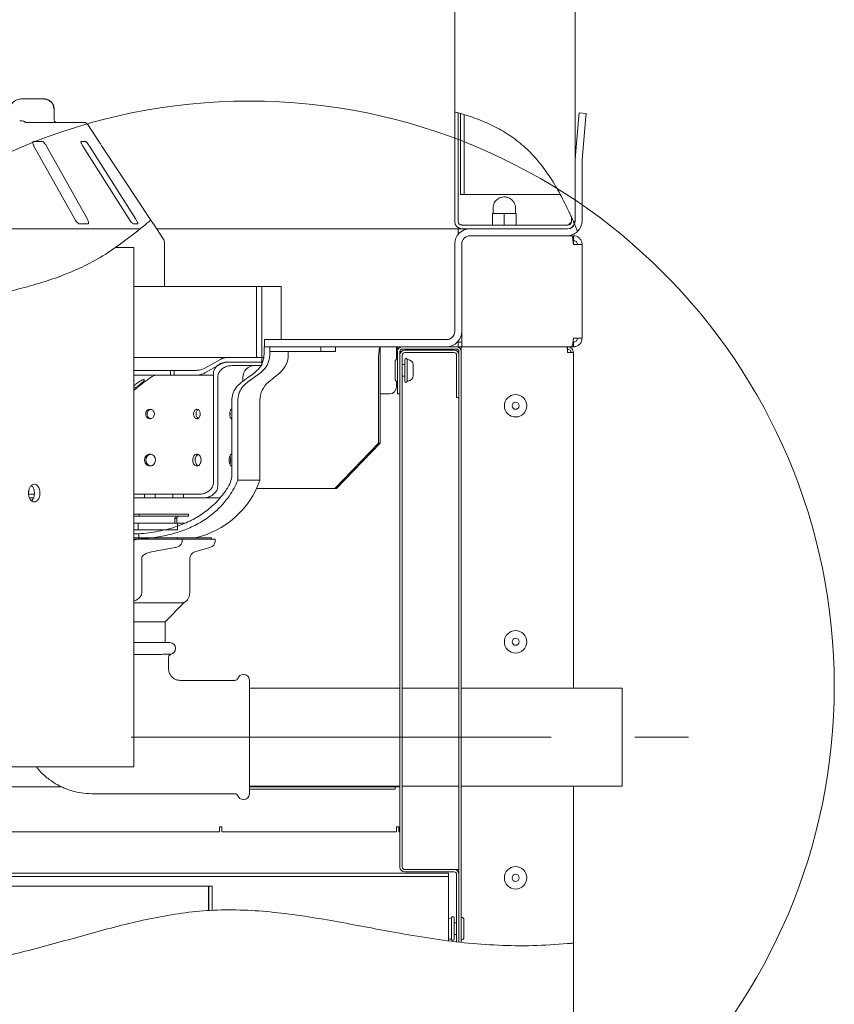
# Paper-space layout 'Blatt3' of a CAD drawing. Units: millimetres. Extents: x 5 to 415, y 5 to 292.
# Drawn here: x 367 to 392, y 182 to 211 of the extents above; entities that cross this region are included whole.
import ezdxf

# ---------------------------------------------------------------- set-up
doc = ezdxf.new("R2010")
doc.units = ezdxf.units.MM
doc.linetypes.add('CENTERX2', pattern=[20.32, 12.7, -2.54, 2.54, -2.54])
doc.layers.add('BEMAßUNG', color=96, linetype='Continuous')

psp = doc.layouts.new('Blatt3')

# ---------------------------------------------------------------- linework, layer by layer
at = {"color": 7, "linetype": 'Continuous', "lineweight": 15}
for p, q in [((380.39955, 208.68164), (380.39955, 236.32854)), ((384.0424, 207.21621), (384.0424, 236.32854)), ((367.94314, 209.07863), (367.29178, 209.07863)), ((368.27629, 208.5072), (368.27629, 208.79292)), ((380.39955, 208.68164), (380.39955, 205.36434)), ((380.50669, 208.65452), (380.50669, 205.36434)), ((380.57812, 208.63531), (380.57812, 206.18577)), ((380.68526, 208.60475), (380.68526, 206.18577)), ((384.14823, 208.44614), (384.16691, 208.65961)), ((384.16691, 208.65961), (384.38038, 208.64094)), ((384.38038, 208.64094), (384.3617, 208.42747)), ((367.43433, 208.36434), (368.27962, 208.36434)), ((368.30718, 208.36434), (369.17981, 208.36434)), ((369.63383, 207.79292), (369.29904, 208.30018)), ((384.14823, 208.44614), (384.04417, 207.25667)), ((384.3617, 208.42747), (384.25764, 207.23799)), ((367.89845, 207.79292), (367.66818, 207.79292)), ((369.22029, 207.79292), (369.10036, 207.79292)), ((369.63383, 207.79292), (369.63189, 207.79292)), ((367.66806, 207.65006), (368.90111, 205.43577)), ((369.2849, 205.43577), (368.05185, 207.65006)), ((369.14762, 207.65006), (370.55123, 205.43577)), ((370.75111, 205.43577), (369.3475, 207.65006)), ((384.0424, 207.21621), (384.0424, 205.40006)), ((384.25669, 207.21621), (384.25669, 205.40006)), ((380.68526, 206.18577), (380.57812, 206.18577)), ((380.68526, 206.18577), (380.7924, 206.18577)), ((383.59475, 206.18577), (380.7924, 206.18577)), ((381.5424, 205.59954), (381.72097, 205.61434)), ((381.5424, 205.61434), (381.5424, 205.59954)), ((381.5424, 205.61434), (381.72097, 205.61434)), ((381.5424, 205.27201), (381.5424, 205.59954)), ((381.56026, 205.77506), (381.56026, 205.61434)), ((381.72097, 205.61434), (381.89955, 205.59954)), ((381.72097, 205.61434), (382.07812, 205.61434)), ((381.89955, 205.59954), (382.07812, 205.61434)), ((381.89955, 205.27201), (381.89955, 205.59954)), ((382.07812, 205.61434), (382.25669, 205.59954)), ((382.07812, 205.61434), (382.25669, 205.61434)), ((382.23883, 205.61434), (382.23883, 205.77506)), ((382.25669, 205.59954), (382.25669, 205.61434)), ((382.25669, 205.27201), (382.25669, 205.59954)), ((369.05998, 205.29292), (369.29025, 205.29292)), ((370.68467, 205.29292), (370.8046, 205.29292)), ((371.18477, 205.43577), (371.20071, 205.41172)), ((371.28212, 205.29292), (371.28383, 205.29292)), ((371.57839, 204.84661), (371.28383, 205.29292)), ((383.9077, 205.29473), (383.82812, 205.26434)), ((383.93526, 205.36434), (383.93526, 205.49571)), ((384.11868, 205.06975), (384.02141, 205.29978)), ((384.02925, 205.36434), (384.0424, 205.36434)), ((384.0424, 205.36434), (384.03492, 205.32499)), ((337.7924, 205.15006), (370.88599, 205.15006)), ((380.50669, 205.15006), (371.37812, 205.15006)), ((380.50669, 205.15006), (380.50669, 204.98244)), ((380.61383, 205.15006), (380.50669, 205.15006)), ((380.61383, 205.26434), (380.54211, 205.28621)), ((380.61383, 205.26434), (380.61383, 205.2572)), ((381.5424, 205.2572), (380.61383, 205.2572)), ((383.82812, 205.15006), (380.61383, 205.15006)), ((383.7924, 205.15006), (380.86383, 205.15006)), ((381.72097, 205.2572), (381.5424, 205.27201)), ((381.5424, 205.27201), (381.5424, 205.2572)), ((381.5424, 205.2572), (381.72097, 205.2572)), ((381.89955, 205.27201), (381.72097, 205.2572)), ((381.72097, 205.2572), (382.07812, 205.2572)), ((382.07812, 205.2572), (381.89955, 205.27201)), ((382.25669, 205.27201), (382.07812, 205.2572)), ((382.07812, 205.2572), (382.25669, 205.2572)), ((382.25669, 205.2572), (382.25669, 205.27201)), ((383.82812, 205.2572), (382.25669, 205.2572)), ((383.82812, 205.2572), (383.82812, 205.26434)), ((371.61383, 203.40006), (371.61383, 204.72858)), ((383.7924, 204.93577), (380.86383, 204.93577)), ((383.7924, 204.93577), (383.94261, 204.93577)), ((383.94261, 204.93577), (383.99312, 204.93577)), ((383.97758, 204.79292), (383.99312, 204.79292)), ((383.99312, 204.93577), (383.99312, 204.79292)), ((383.99312, 204.6722), (383.99312, 204.79292)), ((370.68526, 204.57863), (370.12603, 204.57863)), ((370.68526, 188.86434), (370.68526, 204.57863)), ((380.39955, 204.68577), (380.39955, 202.04292)), ((380.61383, 204.68577), (380.61383, 202.04292)), ((383.99312, 204.6722), (384.25669, 204.6722)), ((384.25669, 201.8422), (384.25669, 204.6722)), ((370.68526, 203.40006), (374.40622, 203.40006)), ((374.40622, 203.40006), (374.40622, 201.2572)), ((374.56606, 203.40006), (374.40622, 203.40006)), ((374.56606, 203.40006), (374.56606, 201.2572)), ((375.14954, 203.40006), (374.56606, 203.40006)), ((375.14954, 203.40006), (375.14954, 201.79292)), ((380.61383, 201.8422), (380.61383, 202.04292)), ((374.6456, 201.79292), (374.6456, 201.57863)), ((380.14955, 201.79292), (374.6456, 201.79292)), ((380.48457, 201.72149), (380.50669, 201.72149)), ((380.50669, 201.72149), (380.61383, 201.72149)), ((380.50669, 201.57863), (380.50669, 201.72149)), ((380.61383, 201.8422), (380.61383, 201.57863)), ((383.99312, 201.72149), (383.97768, 201.72149)), ((384.25669, 201.8422), (383.99312, 201.8422)), ((383.99312, 201.57863), (383.99312, 201.72149)), ((374.62971, 201.34176), (374.62971, 201.57863)), ((374.62971, 201.57863), (374.804, 201.57863)), ((380.14955, 201.57863), (374.6456, 201.57863)), ((374.804, 201.57863), (374.804, 201.43577)), ((376.35044, 201.57863), (374.804, 201.57863)), ((374.804, 201.57863), (374.804, 201.34176)), ((376.35044, 201.43577), (374.804, 201.43577)), ((375.36383, 201.34176), (375.36383, 201.43577)), ((376.35044, 201.57863), (376.35044, 201.43577)), ((376.7924, 201.43577), (376.35044, 201.43577)), ((376.7924, 201.43577), (376.7924, 201.57863)), ((378.14804, 201.57863), (378.14804, 201.36434)), ((378.63597, 201.40006), (378.63597, 201.57863)), ((378.67169, 201.5072), (378.63597, 201.5072)), ((378.63597, 201.43577), (378.67169, 201.43577)), ((378.67169, 201.5072), (378.67169, 201.57863)), ((378.69083, 201.5072), (378.67169, 201.5072)), ((378.67169, 201.43577), (378.67169, 200.15006)), ((378.74312, 201.43577), (378.74312, 200.15006)), ((378.74312, 201.43577), (378.79148, 201.43577)), ((380.4574, 201.57863), (378.81455, 201.57863)), ((380.4574, 201.5072), (378.81455, 201.5072)), ((380.38597, 201.47149), (378.88597, 201.47149)), ((380.60026, 201.57863), (380.4574, 201.57863)), ((380.48046, 201.43577), (380.52883, 201.43577)), ((380.52883, 201.43577), (380.52883, 183.56189)), ((380.60026, 201.5072), (380.58112, 201.5072)), ((380.60026, 201.57863), (380.61383, 201.57863)), ((380.60026, 201.57863), (380.60026, 201.43577)), ((380.60026, 201.43577), (380.60026, 183.55416)), ((383.94261, 201.57863), (380.61383, 201.57863)), ((383.81455, 201.57863), (383.81455, 201.5072)), ((383.99312, 201.57863), (383.94261, 201.57863)), ((370.68526, 201.2572), (373.55067, 201.2572)), ((372.83604, 200.92719), (373.31077, 201.19436)), ((373.55067, 201.2572), (374.56606, 201.2572)), ((374.56606, 201.2572), (374.40622, 201.2572)), ((374.62444, 201.2572), (374.56606, 201.2572)), ((374.56606, 201.2572), (374.56606, 201.11434)), ((374.56606, 201.2572), (374.62955, 201.2572)), ((378.14804, 201.11434), (378.14804, 201.36434)), ((378.59312, 200.86434), (378.59312, 201.12506)), ((378.63597, 201.19504), (378.63597, 201.40006)), ((378.74312, 185.82863), (378.74312, 201.32863)), ((378.81455, 185.82863), (378.81455, 201.32863)), ((380.38597, 201.40006), (378.88597, 201.40006)), ((378.88597, 200.86434), (378.88597, 201.18902)), ((378.96455, 201.18902), (378.96455, 200.86434)), ((378.96455, 201.18902), (378.98078, 201.18902)), ((380.4574, 200.04292), (380.4574, 201.32863)), ((380.52883, 200.04292), (380.52883, 201.32863)), ((383.81455, 201.40006), (383.99312, 201.40006)), ((383.99312, 191.24955), (383.99312, 201.40006)), ((370.68526, 200.86434), (371.79844, 200.86434)), ((371.79844, 200.72149), (371.79844, 200.86434)), ((371.91215, 200.86434), (371.79844, 200.86434)), ((371.91215, 200.86434), (371.91215, 200.72149)), ((371.91215, 200.86434), (372.5793, 200.86434)), ((373.31077, 201.0515), (372.83604, 200.78433)), ((373.52521, 201.11434), (374.56606, 201.11434)), ((374.56606, 201.11434), (373.55067, 201.11434)), ((373.65085, 201.0072), (374.56606, 201.0072)), ((374.56606, 201.0072), (374.56606, 201.11434)), ((378.09258, 198.66407), (378.09258, 201.11434)), ((378.14804, 198.66407), (378.14804, 201.11434)), ((378.59312, 200.60363), (378.59312, 200.86434)), ((378.81455, 201.04292), (378.88597, 201.04292)), ((378.88597, 200.53967), (378.88597, 200.86434)), ((378.96455, 200.86434), (378.96455, 200.53967)), ((379.14312, 201.02668), (379.14312, 200.86434)), ((379.14312, 200.86434), (379.14312, 200.70201)), ((371.79844, 200.72149), (370.68526, 200.72149)), ((371.1123, 200.58281), (371.19608, 200.64732)), ((371.79844, 200.72149), (371.91215, 200.72149)), ((372.5793, 200.72149), (371.91215, 200.72149)), ((373.09779, 200.72149), (372.5793, 200.72149)), ((373.09779, 197.47149), (373.09779, 200.7572)), ((373.22757, 197.36434), (373.22757, 200.65006)), ((373.98883, 200.53374), (373.98883, 200.65006)), ((374.51836, 200.79303), (374.13179, 200.50709)), ((374.7637, 200.50709), (375.10682, 200.79303)), ((378.63597, 200.36434), (378.63597, 200.53364)), ((378.81455, 200.68577), (378.88597, 200.68577)), ((378.96455, 200.53967), (378.98078, 200.53967)), ((370.68526, 200.25399), (370.75825, 200.31019)), ((373.65502, 197.69652), (373.65502, 199.95836)), ((373.83743, 199.95836), (373.83743, 197.54292)), ((374.50669, 197.54292), (374.50669, 199.95836)), ((378.14804, 200.15006), (378.42169, 200.15006)), ((378.67169, 200.15006), (378.74312, 200.15006)), ((380.4574, 200.04292), (380.52883, 200.04292)), ((376.76815, 197.29292), (378.09258, 198.66407)), ((378.14804, 198.66407), (376.82361, 197.29292)), ((378.14804, 198.66407), (378.09258, 198.66407)), ((373.83743, 197.54292), (374.50669, 197.54292)), ((376.76815, 197.29292), (374.40458, 197.29292)), ((376.82361, 197.29292), (376.76815, 197.29292)), ((367.5097, 197.21102), (367.50163, 197.15006)), ((367.50635, 197.11434), (367.67933, 197.11434)), ((367.53297, 197.0072), (367.65207, 197.0072)), ((367.68155, 197.15006), (367.67429, 197.09111)), ((370.68526, 197.11434), (371.01275, 197.11434)), ((370.68526, 197.0072), (371.01275, 197.0072)), ((371.01275, 197.0072), (371.01275, 197.11434)), ((371.33405, 197.11434), (371.01275, 197.11434)), ((371.01275, 197.0072), (371.33405, 197.0072)), ((371.33405, 197.11434), (371.33405, 197.0072)), ((371.33405, 197.11434), (371.87355, 197.11434)), ((371.33405, 197.0072), (371.87355, 197.0072)), ((371.87355, 197.0072), (371.87355, 197.11434)), ((372.19059, 197.11434), (371.87355, 197.11434)), ((371.87355, 197.0072), (372.19059, 197.0072)), ((372.19059, 197.11434), (372.19059, 197.0072)), ((372.19059, 197.11434), (372.65288, 197.11434)), ((372.19059, 197.0072), (372.78861, 197.0072)), ((373.29195, 197.0072), (372.78861, 197.0072)), ((370.85462, 196.5072), (370.68526, 196.5072)), ((370.85462, 196.45006), (370.68526, 196.45006)), ((370.85462, 196.5072), (370.85462, 196.45006)), ((372.34597, 196.5072), (370.85462, 196.5072)), ((372.34597, 196.45006), (370.85462, 196.45006)), ((371.93169, 196.23577), (371.93169, 196.37863)), ((371.98883, 196.37863), (371.93169, 196.37863)), ((371.98883, 196.23577), (371.98883, 196.37863)), ((372.34597, 196.45006), (372.34597, 196.5072)), ((370.81658, 196.23577), (370.68526, 196.23577)), ((370.81658, 196.23577), (370.81658, 196.04292)), ((370.81658, 196.23577), (372.00802, 196.23577)), ((372.00802, 196.04292), (372.00802, 196.23577)), ((372.00802, 196.23577), (372.22314, 196.23577)), ((370.68526, 196.04292), (370.81658, 196.04292)), ((370.8395, 195.91434), (370.68526, 195.91434)), ((370.81658, 195.79292), (370.68526, 195.79292)), ((370.68526, 195.71872), (370.77766, 195.7572)), ((370.68526, 195.7572), (370.77766, 195.7572)), ((370.77766, 195.7572), (372.15731, 195.7572)), ((370.81658, 196.04292), (372.00802, 196.04292)), ((370.81658, 195.79292), (370.81658, 195.7572)), ((370.81658, 195.79292), (372.00802, 195.79292)), ((370.81658, 195.7572), (372.00802, 195.7572)), ((370.8395, 195.7572), (370.8395, 195.91434)), ((372.00802, 195.7572), (372.00802, 195.79292)), ((372.00802, 195.79292), (373.0424, 195.79292)), ((372.15731, 195.70559), (372.15731, 195.7572)), ((372.15731, 195.7572), (373.14955, 195.7572)), ((373.0424, 195.7572), (373.0424, 195.79292)), ((373.14955, 195.70559), (373.14955, 195.7572)), ((371.93748, 195.49919), (371.22322, 195.37236)), ((372.53837, 195.37236), (372.99286, 195.49919)), ((370.9283, 194.13584), (370.9283, 195.16596)), ((372.38169, 194.13584), (372.38169, 195.16596)), ((370.68526, 193.82863), (372.20669, 193.82863)), ((371.63526, 193.2572), (372.20669, 193.82863)), ((371.63526, 193.2572), (370.68526, 193.2572)), ((371.63526, 192.62455), (371.63526, 193.2572)), ((370.68526, 192.62455), (371.77812, 192.62455)), ((371.94955, 192.43883), (371.94955, 192.45312)), ((374.01383, 191.66026), (373.99955, 191.66026)), ((374.18526, 191.48883), (374.18526, 189.7674)), ((378.74312, 191.24955), (374.18526, 191.24955)), ((380.52883, 191.24955), (378.81455, 191.24955)), ((385.47097, 191.24955), (380.60026, 191.24955)), ((385.47097, 188.28526), (385.47097, 191.24955)), ((374.18526, 189.7674), (374.18526, 188.04598)), ((355.02698, 188.86434), (370.68526, 188.86434)), ((368.50165, 188.26006), (356.99711, 188.26006)), ((374.18526, 188.28526), (378.74312, 188.28526)), ((378.74312, 188.26006), (374.18526, 188.26006)), ((378.60026, 188.18863), (374.18526, 188.18863)), ((378.60026, 188.18863), (378.60026, 188.26006)), ((378.81455, 188.28526), (380.52883, 188.28526)), ((380.60026, 188.28526), (385.47097, 188.28526)), ((383.99312, 183.53246), (383.99312, 188.28526)), ((373.99955, 187.87455), (374.01383, 187.87455)), ((355.68203, 186.90292), (373.27883, 186.90292)), ((373.27883, 186.90292), (373.27883, 187.04577)), ((373.27883, 187.04577), (373.35026, 187.04577)), ((373.35026, 187.04577), (373.35026, 186.90292)), ((373.35026, 186.90292), (378.63597, 186.90292)), ((378.63597, 187.04577), (378.7074, 187.04577)), ((378.63597, 186.90292), (378.63597, 187.04577)), ((378.7074, 187.04577), (378.7074, 186.90292)), ((378.7074, 186.90292), (378.74312, 186.90292)), ((356.55334, 185.65006), (380.06455, 185.65006)), ((378.88597, 185.76225), (378.83757, 185.77695)), ((378.88597, 185.76434), (378.88597, 185.76225)), ((378.88597, 185.76434), (380.52883, 185.76434)), ((378.88597, 185.7572), (380.38597, 185.7572)), ((378.88597, 185.68577), (380.38597, 185.68577)), ((380.06455, 185.65006), (380.2074, 185.65006)), ((380.2074, 185.65006), (380.2074, 185.54292)), ((356.64691, 185.54292), (380.06455, 185.54292)), ((380.2074, 185.54292), (380.06455, 185.54292)), ((380.2074, 185.43577), (380.2074, 185.54292)), ((380.2074, 183.60625), (380.2074, 185.43577)), ((380.4574, 185.61434), (380.4574, 183.56989)), ((380.52883, 185.61434), (380.52883, 183.56189)), ((356.91181, 185.2572), (372.95026, 185.2572)), ((372.95026, 184.51882), (372.95026, 185.2572)), ((373.06455, 185.2572), (372.9574, 185.2572)), ((372.9574, 184.51926), (372.9574, 185.2572)), ((373.06455, 184.52527), (373.06455, 185.2572)), ((380.3074, 184.29616), (380.29117, 184.29616)), ((380.3074, 184.09575), (380.3074, 184.29616)), ((380.38597, 184.29616), (380.38597, 184.09575)), ((380.4574, 184.15006), (380.38597, 184.15006)), ((380.67883, 184.2322), (380.67883, 184.07127)), ((380.3074, 183.67153), (380.3074, 184.09575)), ((380.38597, 184.09575), (380.38597, 183.64681)), ((380.67883, 184.07127), (380.67883, 183.71077)), ((380.29117, 183.64681), (380.3074, 183.64681)), ((380.3074, 183.64681), (380.3074, 183.67153)), ((380.38597, 183.79292), (380.4574, 183.79292)), ((383.99312, 155.32863), (383.99312, 183.53246))]:
    psp.add_line(p, q, dxfattribs=at)
at = {"color": 7, "linetype": 'Continuous', "lineweight": 15, "flags": 128}
psp.add_lwpolyline([(369.72276, 207.65006), (370.37774, 206.65808), (371.18477, 205.43577)], dxfattribs=at)
at = {"color": 7, "linetype": 'Continuous', "lineweight": 0}
psp.add_circle((374.18526, 191.3111), 17.70187, dxfattribs=at)
at = {"color": 7, "linetype": 'Continuous', "lineweight": 15}
for centre, radius, start, end in [((369.17981, 208.22149), 0.14286, 33.424811, 90), ((384.50669, 207.21621), 0.46429, 175, 180), ((384.50669, 207.21621), 0.25, 175, 180), ((380.61383, 205.36434), 0.21429, 180, 270), ((380.61383, 205.36434), 0.10714, 180, 270), ((383.7924, 205.40006), 0.25, 270, 336.350816), ((383.82812, 205.36434), 0.10714, 270, 0), ((383.7924, 205.40006), 0.25, 336.350816, 0), ((383.7924, 205.40006), 0.46429, 314.648381, 0), ((380.86383, 204.68577), 0.46429, 90, 180), ((383.7924, 205.40006), 0.46429, 270, 314.648381), ((383.82812, 205.36434), 0.21429, 270, 338.476207), ((371.39955, 204.72858), 0.21429, 0, 33.424811), ((380.86383, 204.68577), 0.25, 90, 180), ((380.14955, 202.04292), 0.25, 270, 0), ((380.14955, 202.04292), 0.46429, 270, 0), ((378.81455, 201.43577), 0.14286, 90, 180), ((378.81455, 201.43577), 0.07143, 90, 180), ((378.88597, 201.32863), 0.14286, 90, 180), ((380.38597, 201.32863), 0.14286, 0, 90), ((380.4574, 201.43577), 0.14286, 0, 90), ((380.4574, 201.43577), 0.07143, 0, 90), ((374.64955, 201.34176), 0.71429, 309.805571, 0), ((378.67169, 201.12506), 0.07857, 90, 180), ((378.88597, 201.32863), 0.07143, 90, 180), ((378.92526, 201.18902), 0.03929, 90, 180), ((378.92526, 201.18902), 0.03929, 0, 90), ((378.98078, 201.02668), 0.16234, 0, 90), ((380.38597, 201.32863), 0.07143, 0, 90), ((374.34597, 200.65006), 0.35714, 90, 180), ((371.41397, 200.36434), 0.35714, 90, 127.596271), ((378.67169, 200.60363), 0.07857, 180, 270), ((378.92526, 200.53967), 0.03929, 180, 270), ((378.92526, 200.53967), 0.03929, 270, 0), ((378.98078, 200.70201), 0.16234, 270, 0), ((375.22097, 199.95836), 0.71429, 129.805571, 180), ((378.42169, 200.36434), 0.21429, 270, 0), ((382.24312, 199.79292), 0.33929, 0, 180), ((382.24312, 199.79292), 0.33929, 180, 0), ((382.24312, 199.79292), 0.10714, 90, 270), ((382.24312, 199.79292), 0.10714, 270, 90), ((371.94595, 198.4429), 2.71429, 282.496001, 340.635645), ((372.06026, 196.37863), 0.12857, 146.251011, 180), ((372.06026, 196.37863), 0.07143, 90, 180), ((372.93526, 195.70559), 0.21429, 285.592811, 0), ((372.59597, 195.16596), 0.21429, 105.592811, 180), ((372.02455, 194.13584), 0.35714, 300.66383, 0), ((382.24312, 192.65006), 0.33929, 0, 180), ((371.77812, 192.45312), 0.17143, 0, 90), ((382.24312, 192.65006), 0.33929, 180, 0), ((382.24312, 192.65006), 0.10714, 90, 270), ((382.24312, 192.65006), 0.10714, 270, 90), ((371.77812, 192.43883), 0.17143, 284.114112, 0), ((373.99955, 191.48883), 0.17143, 90, 159.501305), ((374.01383, 191.48883), 0.17143, 0, 90), ((374.01383, 188.04598), 0.17143, 270, 0), ((373.99955, 188.04598), 0.17143, 198.992381, 270), ((378.88597, 185.82863), 0.14286, 180, 270), ((378.88597, 185.82863), 0.07143, 180, 270), ((380.38597, 185.61434), 0.14286, 0, 90), ((380.38597, 185.61434), 0.07143, 0, 90), ((382.24312, 185.5072), 0.33929, 0, 180), ((382.24312, 185.5072), 0.33929, 180, 0), ((382.24312, 185.5072), 0.10714, 90, 270), ((382.24312, 185.5072), 0.10714, 270, 90), ((380.29117, 184.13383), 0.16234, 90, 121.06432), ((380.34669, 184.29616), 0.03929, 90, 180), ((380.34669, 184.29616), 0.03929, 0, 90), ((380.60026, 184.2322), 0.07857, 0, 90), ((380.29117, 183.80915), 0.16234, 238.93568, 270), ((380.34669, 183.64681), 0.03929, 180, 270), ((380.34669, 183.64681), 0.03929, 270, 0), ((380.60026, 183.71077), 0.07857, 270, 0)]:
    psp.add_arc(centre, radius, start, end, dxfattribs=at)
psp.add_ellipse((378.14804, 201.11434), major_axis=(0, 0.46429), ratio=0.11945494, start_param=0, end_param=1.57079633, dxfattribs=at)
for points, knots in [([(367.29178, 209.07863), (367.27098, 209.07769), (367.2212, 209.07545), (367.1464, 209.05469), (367.07411, 209.01653), (367.01641, 208.9653), (366.97633, 208.90394), (366.95482, 208.84461), (366.95556, 208.80687), (366.95583, 208.79292)], [0, 0, 0, 0, 0.12784221, 0.30590163, 0.4713397, 0.62515822, 0.77135497, 0.91548158, 1, 1, 1, 1]), ([(368.27444, 208.79279), (368.27375, 208.8131), (368.27226, 208.85714), (368.24539, 208.91983), (368.20356, 208.9765), (368.14809, 209.02239), (368.08072, 209.05647), (368.01066, 209.07559), (367.96352, 209.07771), (367.94314, 209.07863)], [0, 0, 0, 0, 0.12271337, 0.26619406, 0.40671462, 0.55114486, 0.70497413, 0.87246484, 1, 1, 1, 1]), ([(368.26388, 208.79292), (368.26384, 208.79591), (368.26351, 208.82499), (368.25298, 208.87873), (368.22088, 208.94025), (368.16959, 209.00032), (368.10232, 209.04583), (368.03202, 209.06904), (367.98895, 209.07606), (367.96761, 209.0779), (367.95631, 209.07842), (367.95024, 209.07857), (367.94697, 209.07861), (367.94518, 209.07863), (367.94405, 209.07863), (367.94344, 209.07863), (367.94314, 209.07863)], [0, 0, 0, 0, 0.0189151, 0.18341668, 0.33894455, 0.45146738, 0.67954609, 0.84033003, 0.91540053, 0.95456689, 0.975513, 0.98678942, 0.99287116, 0.99615283, 0.99807892, 1, 1, 1, 1]), ([(380.61383, 208.62536), (380.58916, 208.63222), (380.5398, 208.64593), (380.47411, 208.66306), (380.42578, 208.67522), (380.40247, 208.68092), (380.40032, 208.68145), (380.39955, 208.68164)], [0, 0, 0, 0, 0.22429768, 0.44877328, 0.66832762, 0.88079231, 1, 1, 1, 1]), ([(380.61099, 208.62614), (380.60945, 208.62658), (380.59242, 208.63144), (380.58141, 208.63439), (380.57897, 208.63507), (380.57812, 208.63531)], [0, 0, 0, 0, 0.06090515, 0.67248727, 1, 1, 1, 1]), ([(380.61383, 208.62536), (380.78726, 208.5716), (381.13024, 208.46528), (381.63035, 208.23932), (382.10672, 207.95819), (382.54793, 207.61005), (382.93415, 207.20283), (383.27112, 206.74728), (383.56992, 206.2533), (383.74141, 205.90463), (383.82812, 205.72833)], [0, 0, 0, 0, 0.12132935, 0.23994924, 0.3660694, 0.49039258, 0.61449414, 0.74023549, 0.86865769, 1, 1, 1, 1]), ([(367.39844, 208.37862), (367.38617, 208.38648), (367.36163, 208.40219), (367.31522, 208.41548), (367.27326, 208.41886), (367.24812, 208.41621), (367.23837, 208.41437), (367.23814, 208.41433)], [0, 0, 0, 0, 0.26943891, 0.53876209, 0.81205717, 0.99549136, 1, 1, 1, 1]), ([(367.43433, 208.36434), (367.42922, 208.36487), (367.41959, 208.36587), (367.40649, 208.37274), (367.39967, 208.37772), (367.39844, 208.37862)], [0, 0, 0, 0, 0.48125572, 0.9062959, 1, 1, 1, 1]), ([(368.28895, 208.39596), (368.28753, 208.40125), (368.28223, 208.42101), (368.27702, 208.46077), (368.2771, 208.49385), (368.27713, 208.50724)], [0, 0, 0, 0, 0.17903823, 0.66758965, 1, 1, 1, 1]), ([(368.29171, 208.37862), (368.29124, 208.3745), (368.29023, 208.36584), (368.28327, 208.36486), (368.27962, 208.36434)], [0, 0, 0, 0, 0.475957, 1, 1, 1, 1]), ([(368.33408, 208.3602), (368.33404, 208.36021), (368.33393, 208.36021), (368.32298, 208.36695), (368.30535, 208.3804), (368.2893, 208.39583), (368.28081, 208.404)], [0, 0, 0, 0, 0.14739562, 0.38092163, 0.67216676, 1, 1, 1, 1]), ([(367.66818, 207.79292), (367.66441, 207.79259), (367.65351, 207.79166), (367.64083, 207.7812), (367.63393, 207.75873), (367.63669, 207.72547), (367.64864, 207.68753), (367.66229, 207.66119), (367.66806, 207.65006)], [0, 0, 0, 0, 0.08730733, 0.2521913, 0.42321624, 0.61477114, 0.83715425, 1, 1, 1, 1]), ([(368.05185, 207.65006), (368.04245, 207.66559), (368.02157, 207.70008), (367.98299, 207.74468), (367.94407, 207.77704), (367.91623, 207.79127), (367.90286, 207.79251), (367.89845, 207.79292)], [0, 0, 0, 0, 0.2271985, 0.5045488, 0.70268419, 0.90180797, 1, 1, 1, 1]), ([(369.10036, 207.79292), (369.09844, 207.79259), (369.09288, 207.79166), (369.08949, 207.7812), (369.09318, 207.75873), (369.10565, 207.72547), (369.12466, 207.68753), (369.1408, 207.66119), (369.14762, 207.65006)], [0, 0, 0, 0, 0.087307326, 0.252191298, 0.42321624, 0.614771139, 0.837154254, 1, 1, 1, 1]), ([(369.3475, 207.65006), (369.33729, 207.66559), (369.31461, 207.70008), (369.27958, 207.74468), (369.24874, 207.77704), (369.22979, 207.79127), (369.22265, 207.79251), (369.22029, 207.79292)], [0, 0, 0, 0, 0.2271985, 0.504548796, 0.702684189, 0.901807974, 1, 1, 1, 1]), ([(369.63189, 207.79292), (369.63205, 207.79241), (369.63247, 207.79112), (369.64003, 207.77848), (369.65515, 207.75428), (369.67748, 207.71932), (369.70124, 207.68272), (369.71712, 207.65861), (369.72276, 207.65006)], [0, 0, 0, 0, 0.11016909, 0.27803135, 0.45127483, 0.64707372, 0.87480061, 1, 1, 1, 1]), ([(381.88984, 206.11421), (381.85973, 206.11113), (381.81729, 206.10679), (381.7581, 206.08468), (381.70976, 206.05874), (381.65829, 206.01683), (381.61292, 205.9618), (381.57911, 205.89376), (381.56077, 205.82934), (381.56236, 205.7888), (381.56291, 205.77505)], [0, 0, 0, 0, 0.17274188, 0.243506147, 0.361593118, 0.486386524, 0.622543502, 0.767682609, 0.921227806, 1, 1, 1, 1]), ([(382.23619, 205.77506), (382.23666, 205.78959), (382.23811, 205.83411), (382.21657, 205.90423), (382.17568, 205.97798), (382.12114, 206.03581), (382.06384, 206.07419), (382.00884, 206.09759), (381.95288, 206.11243), (381.91239, 206.11357), (381.88984, 206.11421)], [0, 0, 0, 0, 0.08030508, 0.24594924, 0.39731153, 0.54523361, 0.68149529, 0.7763265, 0.8754754, 1, 1, 1, 1]), ([(384.00361, 205.34087), (383.99014, 205.37169), (383.95709, 205.44734), (383.89783, 205.57948), (383.85156, 205.67828), (383.82812, 205.72833)], [0, 0, 0, 0, 0.25341624, 0.621824793, 1, 1, 1, 1]), ([(368.90111, 205.43577), (368.91056, 205.42028), (368.93164, 205.38573), (368.97139, 205.3412), (369.0123, 205.30853), (369.04162, 205.29443), (369.05565, 205.29327), (369.05998, 205.29292)], [0, 0, 0, 0, 0.22532238, 0.50245029, 0.70514731, 0.90899373, 1, 1, 1, 1]), ([(369.29025, 205.29292), (369.29342, 205.29317), (369.30328, 205.29397), (369.31489, 205.30347), (369.32107, 205.32509), (369.31775, 205.35798), (369.30525, 205.39658), (369.29103, 205.42397), (369.2849, 205.43577)], [0, 0, 0, 0, 0.07686614, 0.23853999, 0.40885259, 0.60225286, 0.8284882, 1, 1, 1, 1]), ([(370.55123, 205.43577), (370.5615, 205.42028), (370.58441, 205.38573), (370.62078, 205.3412), (370.6538, 205.30853), (370.67432, 205.29443), (370.68223, 205.29327), (370.68467, 205.29292)], [0, 0, 0, 0, 0.22532238, 0.50245029, 0.70514731, 0.90899373, 1, 1, 1, 1]), ([(370.8046, 205.29292), (370.80611, 205.29317), (370.8108, 205.29397), (370.81326, 205.30347), (370.80865, 205.32509), (370.79525, 205.35798), (370.77523, 205.39658), (370.75838, 205.42397), (370.75111, 205.43577)], [0, 0, 0, 0, 0.07686614, 0.23853999, 0.40885259, 0.60225286, 0.8284882, 1, 1, 1, 1]), ([(371.20071, 205.41172), (371.18604, 205.39927), (371.15672, 205.37439), (371.03762, 205.27435), (370.92434, 205.18142), (370.87968, 205.14479)], [0, 0, 0, 0, 0.37725116, 0.75451411, 1, 1, 1, 1]), ([(371.2008, 205.41166), (371.20566, 205.40433), (371.22311, 205.37803), (371.248, 205.34125), (371.27054, 205.30852), (371.2806, 205.29444), (371.28176, 205.29327), (371.28212, 205.29292)], [0, 0, 0, 0, 0.12134098, 0.43566649, 0.66557059, 0.89677838, 1, 1, 1, 1]), ([(384.02141, 205.29977), (384.02057, 205.30171), (384.01687, 205.31029), (384.01035, 205.32537), (384.00183, 205.34498), (383.9962, 205.35789), (383.99339, 205.36434)], [0, 0, 0, 0, 0.0887095, 0.39173483, 0.69569669, 1, 1, 1, 1]), ([(384.00362, 205.34087), (384.01191, 205.34667), (384.03504, 205.36286), (384.03953, 205.37915), (384.0424, 205.3896)], [0, 0, 0, 0, 0.35829998, 1, 1, 1, 1]), ([(361.45525, 202.04292), (361.77249, 202.14032), (362.40646, 202.33498), (363.37192, 202.55947), (364.33492, 202.75051), (365.28714, 202.9232), (366.15661, 203.08694), (366.94066, 203.2562), (367.63917, 203.43551), (368.31578, 203.64944), (368.96726, 203.90805), (369.61796, 204.23666), (370.25917, 204.65316), (370.67596, 204.98356), (370.88599, 205.15006)], [0, 0, 0, 0, 0.09911049, 0.19806483, 0.29592706, 0.39240407, 0.48716511, 0.56022639, 0.63199021, 0.70252517, 0.7720836, 0.84115766, 0.91995715, 1, 1, 1, 1]), ([(383.99312, 204.6722), (383.98947, 204.70205), (383.98219, 204.76176), (383.97126, 204.84118), (383.96033, 204.90083), (383.95076, 204.93156), (383.94487, 204.93461), (383.94261, 204.93577)], [0, 0, 0, 0, 0.21628975, 0.43258321, 0.64887667, 0.86517009, 1, 1, 1, 1]), ([(383.99312, 204.93577), (384.02297, 204.93282), (384.08267, 204.9269), (384.1621, 204.8808), (384.22174, 204.81303), (384.25248, 204.73905), (384.25552, 204.69075), (384.25669, 204.6722)], [0, 0, 0, 0, 0.21628975, 0.43258321, 0.64887667, 0.86517009, 1, 1, 1, 1]), ([(383.99312, 204.79292), (384.00717, 204.79148), (384.03527, 204.78862), (384.07238, 204.76636), (384.09972, 204.7338), (384.11236, 204.70017), (384.11346, 204.67919), (384.11383, 204.6722)], [0, 0, 0, 0, 0.22228241, 0.44456481, 0.66679195, 0.88901887, 1, 1, 1, 1]), ([(380.32376, 201.86375), (380.29539, 201.84376), (380.23732, 201.80284), (380.17925, 201.79628), (380.14955, 201.79292)], [0, 0, 0, 0, 0.48851557, 1, 1, 1, 1]), ([(383.94261, 201.57863), (383.94625, 201.58159), (383.95354, 201.5875), (383.96447, 201.63361), (383.97539, 201.70137), (383.98496, 201.77536), (383.99085, 201.82366), (383.99312, 201.8422)], [0, 0, 0, 0, 0.21628975, 0.43258321, 0.64887667, 0.86517009, 1, 1, 1, 1]), ([(384.11383, 201.8422), (384.1124, 201.82815), (384.10954, 201.80005), (384.08727, 201.76294), (384.05471, 201.73559), (384.02108, 201.72295), (384.0001, 201.72185), (383.99312, 201.72149)], [0, 0, 0, 0, 0.22228241, 0.44456481, 0.666791948, 0.889018871, 1, 1, 1, 1]), ([(384.25669, 201.8422), (384.25373, 201.81235), (384.24782, 201.75264), (384.20171, 201.67322), (384.13395, 201.61358), (384.05996, 201.58284), (384.01166, 201.5798), (383.99312, 201.57863)], [0, 0, 0, 0, 0.21628975, 0.43258321, 0.64887667, 0.86517009, 1, 1, 1, 1]), ([(380.49119, 201.42274), (380.49253, 201.42391), (380.50508, 201.43485), (380.51762, 201.43534), (380.52883, 201.43577)], [0, 0, 0, 0, 0.10629426, 1, 1, 1, 1]), ([(359.85922, 201.40006), (359.66109, 201.297), (359.26945, 201.09327), (358.7212, 200.734), (358.21924, 200.33518), (357.76233, 199.88052), (357.36397, 199.36172), (357.02879, 198.78079), (356.7532, 198.15825), (356.52651, 197.50058), (356.31774, 196.74123), (356.12857, 195.8816), (355.94754, 194.92915), (355.77159, 193.98292), (355.57337, 193.05792), (355.36096, 192.16167), (355.16813, 191.27776), (355.03506, 190.46467), (354.97644, 189.72195), (354.99021, 189.04834), (355.08944, 188.38139), (355.28423, 187.72346), (355.56518, 187.07899), (355.92584, 186.45416), (356.35569, 185.85853), (356.84621, 185.29808), (357.38564, 184.78196), (357.96466, 184.31523), (358.57434, 183.90285), (359.21017, 183.54764), (359.89518, 183.24259), (360.62773, 182.99913), (361.40496, 182.82233), (362.19264, 182.71592), (362.98787, 182.67302), (363.78787, 182.68687), (364.58989, 182.75075), (365.3912, 182.85802), (366.22094, 183.00789), (367.07526, 183.19798), (367.95084, 183.42458), (368.81691, 183.66545), (369.67627, 183.90495), (370.53203, 184.12775), (371.38742, 184.3184), (372.24561, 184.46141), (373.12352, 184.54182), (374.0214, 184.54045), (374.93654, 184.47117), (375.85425, 184.35074), (376.77326, 184.196), (377.69225, 184.02348), (378.65121, 183.84198), (379.64841, 183.6702), (380.68573, 183.53559), (381.72337, 183.45905), (382.76773, 183.44122), (383.46404, 183.49034), (383.81455, 183.51506)], [0, 0, 0, 0, 0.01451829, 0.02869862, 0.04255542, 0.05615256, 0.07051728, 0.08496167, 0.09966962, 0.1147319, 0.13016476, 0.15086579, 0.17196013, 0.1932214, 0.21346038, 0.23347916, 0.25312798, 0.27229469, 0.2870152, 0.3015262, 0.31602169, 0.3307319, 0.34602184, 0.36164365, 0.37756551, 0.3937205, 0.41001784, 0.42606117, 0.44203481, 0.45783443, 0.47336967, 0.49073784, 0.50795343, 0.52513744, 0.54237149, 0.55970084, 0.57713871, 0.59467104, 0.61226117, 0.63196199, 0.65157987, 0.67107832, 0.69042868, 0.70960188, 0.72858669, 0.747409, 0.76615169, 0.78585367, 0.80573084, 0.82580384, 0.84603249, 0.86633712, 0.88661806, 0.90951059, 0.93214192, 0.95461868, 0.97715593, 1, 1, 1, 1]), ([(373.31077, 201.19436), (373.33343, 201.20586), (373.40074, 201.24003), (373.48475, 201.25614), (373.5427, 201.25707), (373.55067, 201.2572)], [0, 0, 0, 0, 0.3044114, 0.9043398, 1, 1, 1, 1]), ([(374.62971, 201.34176), (374.62902, 201.31972), (374.62687, 201.25048), (374.59407, 201.10541), (374.50245, 200.93106), (374.39238, 200.83629), (374.34213, 200.79303)], [0, 0, 0, 0, 0.10312982, 0.32393968, 0.69135325, 1, 1, 1, 1]), ([(374.804, 201.34176), (374.80316, 201.31721), (374.80069, 201.24533), (374.76562, 201.09772), (374.67373, 200.92691), (374.56605, 200.83412), (374.51836, 200.79303)], [0, 0, 0, 0, 0.1150089, 0.33685534, 0.70630063, 1, 1, 1, 1]), ([(372.83604, 200.92719), (372.82196, 200.92004), (372.75398, 200.88552), (372.66466, 200.86609), (372.59179, 200.8646), (372.5793, 200.86434)], [0, 0, 0, 0, 0.17797095, 0.85911738, 1, 1, 1, 1]), ([(373.09779, 200.7572), (373.0979, 200.76323), (373.09867, 200.80254), (373.11639, 200.87515), (373.17228, 200.96576), (373.26051, 201.0432), (373.38142, 201.10199), (373.4756, 201.11008), (373.52521, 201.11434)], [0, 0, 0, 0, 0.02945386, 0.19196193, 0.35686924, 0.54191159, 0.75865279, 1, 1, 1, 1]), ([(373.22757, 200.65006), (373.22789, 200.66023), (373.22928, 200.70389), (373.25147, 200.7806), (373.31146, 200.87051), (373.40414, 200.94605), (373.52162, 200.99751), (373.60881, 201.00405), (373.65085, 201.0072)], [0, 0, 0, 0, 0.04990455, 0.21428347, 0.38320109, 0.57314163, 0.79420552, 1, 1, 1, 1]), ([(373.31077, 201.0515), (373.33343, 201.063), (373.40074, 201.09717), (373.48475, 201.11328), (373.5427, 201.11422), (373.55067, 201.11434)], [0, 0, 0, 0, 0.3044114, 0.9043398, 1, 1, 1, 1]), ([(370.68526, 200.31467), (370.69431, 200.3185), (370.71709, 200.32815), (370.76768, 200.35926), (370.83103, 200.404), (370.89971, 200.45804), (370.95683, 200.50842), (370.99315, 200.54759), (371.00776, 200.57268), (371.0027, 200.58461), (370.98163, 200.58449), (370.96004, 200.57705), (370.95002, 200.5736)], [0, 0, 0, 0, 0.06450391, 0.16228198, 0.28778066, 0.41515657, 0.55852679, 0.66842257, 0.75955966, 0.85118578, 0.93096868, 1, 1, 1, 1]), ([(370.95002, 200.5736), (370.93433, 200.56681), (370.90304, 200.55327), (370.84651, 200.52017), (370.78634, 200.47864), (370.7269, 200.43029), (370.69867, 200.39862), (370.68526, 200.38358)], [0, 0, 0, 0, 0.174745, 0.34856455, 0.54900876, 0.78571401, 1, 1, 1, 1]), ([(370.68526, 200.51924), (370.68877, 200.52561), (370.69878, 200.54375), (370.69777, 200.56123), (370.68734, 200.56757), (370.68526, 200.56884)], [0, 0, 0, 0, 0.30250066, 0.86085818, 1, 1, 1, 1]), ([(371.07671, 200.55832), (371.06175, 200.54779), (371.0319, 200.5268), (370.97247, 200.48343), (370.90605, 200.43296), (370.84235, 200.38202), (370.79428, 200.34166), (370.76777, 200.31874), (370.7563, 200.30865), (370.75778, 200.30995), (370.75818, 200.31029)], [0, 0, 0, 0, 0.138956929, 0.277167552, 0.439283271, 0.621403317, 0.763157471, 0.873259603, 0.966150369, 1, 1, 1, 1]), ([(371.11224, 200.58289), (371.11272, 200.58323), (371.11496, 200.58476), (371.10385, 200.57718), (371.08613, 200.56487), (371.07671, 200.55832)], [0, 0, 0, 0, 0.11395425, 0.52860654, 1, 1, 1, 1]), ([(372.83604, 200.78433), (372.82196, 200.77718), (372.75398, 200.74266), (372.66466, 200.72323), (372.59179, 200.72174), (372.5793, 200.72149)], [0, 0, 0, 0, 0.17797095, 0.85911738, 1, 1, 1, 1]), ([(373.95236, 200.50709), (374.02654, 200.56115), (374.15677, 200.65604), (374.28636, 200.75181), (374.34213, 200.79303)], [0, 0, 0, 0, 0.56961865, 1, 1, 1, 1]), ([(373.65502, 199.95836), (373.65536, 199.97346), (373.65731, 200.0578), (373.69708, 200.21055), (373.80431, 200.38419), (373.90553, 200.46822), (373.95236, 200.50709)], [0, 0, 0, 0, 0.07011191, 0.39175201, 0.71861377, 1, 1, 1, 1]), ([(373.83743, 199.95836), (373.84303, 200.02091), (373.8549, 200.1536), (373.95315, 200.34197), (374.05992, 200.45345), (374.12598, 200.50276), (374.13179, 200.50709)], [0, 0, 0, 0, 0.29034061, 0.61594599, 0.966234, 1, 1, 1, 1]), ([(371.04805, 199.54292), (371.04953, 199.52686), (371.05249, 199.49474), (371.07551, 199.45199), (371.10931, 199.41948), (371.15137, 199.40088), (371.19648, 199.3983), (371.23965, 199.41201), (371.27605, 199.44047), (371.30169, 199.48048), (371.31377, 199.52753), (371.31097, 199.57631), (371.29362, 199.62132), (371.26358, 199.6575), (371.22413, 199.68077), (371.17963, 199.6885), (371.1351, 199.67982), (371.0955, 199.65572), (371.06567, 199.61892), (371.05019, 199.57908), (371.04865, 199.55299), (371.04805, 199.54292)], [0, 0, 0, 0, 0.05366922, 0.10733776, 0.16102428, 0.21472251, 0.26840121, 0.32205963, 0.37572864, 0.42942261, 0.48311696, 0.53678648, 0.59044474, 0.64412286, 0.69782098, 0.75150802, 0.80517022, 0.85883256, 0.9125198, 0.96621787, 1, 1, 1, 1]), ([(371.2013, 199.682), (371.19306, 199.68087), (371.17006, 199.6777), (371.13658, 199.65524), (371.10666, 199.61904), (371.09121, 199.57906), (371.08967, 199.55298), (371.08908, 199.54292)], [0, 0, 0, 0, 0.13321232, 0.37196817, 0.61082957, 0.84973685, 1, 1, 1, 1]), ([(372.49762, 199.54292), (372.49877, 199.52686), (372.50108, 199.49474), (372.519, 199.45199), (372.54521, 199.41948), (372.57764, 199.40088), (372.61221, 199.3983), (372.64506, 199.41201), (372.6726, 199.44047), (372.6919, 199.48048), (372.70096, 199.52753), (372.69886, 199.57631), (372.68583, 199.62132), (372.66318, 199.6575), (372.63328, 199.68077), (372.59933, 199.6885), (372.56512, 199.67982), (372.53452, 199.65572), (372.51135, 199.61892), (372.49928, 199.57908), (372.49808, 199.55299), (372.49762, 199.54292)], [0, 0, 0, 0, 0.05366922, 0.10733776, 0.16102428, 0.21472251, 0.26840121, 0.32205963, 0.37572864, 0.42942261, 0.48311696, 0.53678648, 0.59044474, 0.64412286, 0.69782098, 0.75150802, 0.80517022, 0.85883256, 0.9125198, 0.96621787, 1, 1, 1, 1]), ([(372.63767, 199.67424), (372.62858, 199.66812), (372.60906, 199.655), (372.5872, 199.61867), (372.57507, 199.57911), (372.57388, 199.553), (372.57342, 199.54292)], [0, 0, 0, 0, 0.24912337, 0.53470673, 0.82034495, 1, 1, 1, 1]), ([(373.64756, 199.40188), (373.64548, 199.40139), (373.63732, 199.39944), (373.62288, 199.4127), (373.607, 199.44029), (373.59554, 199.48053), (373.59008, 199.52753), (373.59135, 199.57631), (373.59918, 199.62138), (373.61249, 199.65729), (373.62943, 199.68132), (373.64164, 199.68415), (373.64766, 199.68554)], [0, 0, 0, 0, 0.03678835, 0.14412325, 0.25147835, 0.35888101, 0.46628439, 0.57364046, 0.68097506, 0.78834752, 0.89575808, 1, 1, 1, 1]), ([(371.08908, 199.54292), (371.09056, 199.52688), (371.09351, 199.49479), (371.11651, 199.45176), (371.15038, 199.42033), (371.18123, 199.40361), (371.19924, 199.4031), (371.20243, 199.403)], [0, 0, 0, 0, 0.23717839, 0.47435386, 0.71160507, 0.94890561, 1, 1, 1, 1]), ([(372.57342, 199.54292), (372.57456, 199.52682), (372.57684, 199.49462), (372.59492, 199.45245), (372.61646, 199.42322), (372.63302, 199.41502), (372.63873, 199.4122)], [0, 0, 0, 0, 0.28353913, 0.56707476, 0.85070094, 1, 1, 1, 1]), ([(373.60117, 199.54292), (373.60095, 199.52645), (373.60066, 199.50572), (373.59695, 199.48835), (373.59618, 199.48477)], [0, 0, 0, 0, 0.79417451, 1, 1, 1, 1]), ([(373.59641, 199.59858), (373.59783, 199.59018), (373.60081, 199.57259), (373.60105, 199.55309), (373.60117, 199.54292)], [0, 0, 0, 0, 0.47789044, 1, 1, 1, 1]), ([(371.01455, 198.15006), (371.01641, 198.12999), (371.02012, 198.08985), (371.04897, 198.03642), (371.09131, 197.99578), (371.14395, 197.97252), (371.20035, 197.96929), (371.25425, 197.98641), (371.29965, 198.02196), (371.33163, 198.07196), (371.34669, 198.13077), (371.34322, 198.19174), (371.32162, 198.248), (371.2842, 198.29324), (371.23499, 198.32235), (371.1794, 198.33204), (371.12371, 198.32122), (371.07412, 198.29113), (371.0367, 198.24516), (371.01725, 198.19534), (371.0153, 198.16269), (371.01455, 198.15006)], [0, 0, 0, 0, 0.05365825, 0.10731542, 0.16100069, 0.21470429, 0.26837736, 0.32201875, 0.37567666, 0.42937355, 0.48307109, 0.53672985, 0.59037096, 0.64404306, 0.69774645, 0.7514326, 0.80507993, 0.85872741, 0.91241374, 0.96611709, 1, 1, 1, 1]), ([(371.20097, 198.32486), (371.18905, 198.32328), (371.15864, 198.31926), (371.11519, 198.29062), (371.07771, 198.24529), (371.05828, 198.19531), (371.05634, 198.16268), (371.05559, 198.15006)], [0, 0, 0, 0, 0.150820358, 0.384561139, 0.618463231, 0.852435923, 1, 1, 1, 1]), ([(371.05559, 198.15006), (371.05744, 198.13), (371.06115, 198.08988), (371.08999, 198.03628), (371.13233, 197.99628), (371.17895, 197.97358), (371.20978, 197.97371), (371.22201, 197.97377)], [0, 0, 0, 0, 0.21462878, 0.42925343, 0.64398518, 0.85878674, 1, 1, 1, 1]), ([(372.47143, 198.15006), (372.47289, 198.12999), (372.47579, 198.08985), (372.49835, 198.03642), (372.53129, 197.99578), (372.57196, 197.97252), (372.61518, 197.96929), (372.65614, 197.98641), (372.69039, 198.02196), (372.71435, 198.07196), (372.72559, 198.13077), (372.72301, 198.19174), (372.70687, 198.248), (372.67876, 198.29324), (372.64155, 198.32235), (372.59917, 198.33204), (372.55636, 198.32122), (372.51794, 198.29113), (372.48877, 198.24516), (372.47354, 198.19534), (372.47202, 198.16269), (372.47143, 198.15006)], [0, 0, 0, 0, 0.05365825, 0.10731542, 0.16100069, 0.21470429, 0.26837736, 0.32201875, 0.37567666, 0.42937355, 0.48307109, 0.53672985, 0.59037096, 0.64404306, 0.69774645, 0.7514326, 0.80507993, 0.85872741, 0.91241374, 0.96611709, 1, 1, 1, 1]), ([(372.63887, 198.31953), (372.63685, 198.31907), (372.62078, 198.31545), (372.59388, 198.28994), (372.56453, 198.24547), (372.54937, 198.19529), (372.54785, 198.16267), (372.54726, 198.15006)], [0, 0, 0, 0, 0.03796606, 0.30277053, 0.56775775, 0.83282495, 1, 1, 1, 1]), ([(372.54726, 198.15006), (372.5487, 198.12995), (372.55159, 198.08974), (372.57425, 198.03683), (372.60377, 197.99811), (372.62737, 197.98683), (372.63731, 197.98208)], [0, 0, 0, 0, 0.268211105, 0.536417053, 0.804756837, 1, 1, 1, 1]), ([(373.64752, 197.97377), (373.64492, 197.97315), (373.63475, 197.97071), (373.61659, 197.98728), (373.59653, 198.02173), (373.58197, 198.07203), (373.57502, 198.13077), (373.57663, 198.19174), (373.58657, 198.24808), (373.60343, 198.29298), (373.62481, 198.32305), (373.64011, 198.3266), (373.64766, 198.32836)], [0, 0, 0, 0, 0.03674295, 0.14404551, 0.25137957, 0.35878792, 0.46619751, 0.57353318, 0.68083521, 0.78819633, 0.89561707, 1, 1, 1, 1]), ([(373.61363, 198.15006), (373.61287, 198.13022), (373.61135, 198.09053), (373.60426, 198.04806), (373.59745, 198.03206), (373.59612, 198.02895)], [0, 0, 0, 0, 0.446205876, 0.892402746, 1, 1, 1, 1]), ([(373.59638, 198.26948), (373.59926, 198.26114), (373.60711, 198.23838), (373.61255, 198.19513), (373.61333, 198.16263), (373.61363, 198.15006)], [0, 0, 0, 0, 0.26178886, 0.7144216, 1, 1, 1, 1]), ([(373.65502, 197.69652), (373.65432, 197.67485), (373.65306, 197.63523), (373.63674, 197.52567), (373.59873, 197.44461), (373.56842, 197.37998)], [0, 0, 0, 0, 0.19642195, 0.35920376, 1, 1, 1, 1]), ([(367.84855, 197.15006), (367.84599, 197.11487), (367.84087, 197.04449), (367.80145, 196.95531), (367.74497, 196.89603), (367.67735, 196.87529), (367.60918, 196.89603), (367.55059, 196.95531), (367.51097, 197.04449), (367.49695, 197.15006), (367.51097, 197.25563), (367.55059, 197.3448), (367.60917, 197.40409), (367.67735, 197.42483), (367.74497, 197.40409), (367.80145, 197.34481), (367.84087, 197.25563), (367.84599, 197.18525), (367.84855, 197.15006)], [0, 0, 0, 0, 0.06249035, 0.1249873, 0.18749072, 0.24999859, 0.31250646, 0.3750099, 0.43750685, 0.49999907, 0.56249128, 0.62498822, 0.68749166, 0.74999954, 0.81250741, 0.87501083, 0.93750777, 1, 1, 1, 1]), ([(367.59398, 196.91948), (367.6077, 196.93204), (367.64066, 196.96219), (367.67265, 197.0461), (367.68599, 197.15006), (367.67265, 197.25402), (367.64066, 197.33793), (367.6077, 197.36808), (367.59398, 197.38063)], [0, 0, 0, 0, 0.13143433, 0.3157104, 0.50000284, 0.68429529, 0.86857139, 1, 1, 1, 1]), ([(373.83743, 197.54292), (373.8007, 197.46023), (373.72723, 197.29486), (373.55863, 197.02345), (373.32601, 196.73887), (373.0084, 196.45459), (372.64142, 196.21668), (372.2266, 196.02457), (371.78045, 195.88807), (371.31321, 195.79849), (370.99734, 195.77096), (370.8395, 195.7572)], [0, 0, 0, 0, 0.07353829, 0.14708254, 0.25922277, 0.37141141, 0.49251241, 0.6137003, 0.74216056, 0.8711548, 1, 1, 1, 1]), ([(370.8395, 195.91434), (371.03757, 195.93653), (371.43336, 195.98087), (371.96941, 196.12158), (372.43683, 196.31881), (372.83406, 196.55828), (373.1865, 196.86081), (373.42535, 197.14557), (373.53714, 197.32873), (373.56842, 197.37998)], [0, 0, 0, 0, 0.18537617, 0.37043572, 0.51348582, 0.65641764, 0.80032039, 0.94413115, 1, 1, 1, 1]), ([(373.09779, 197.47149), (373.09777, 197.46951), (373.09767, 197.45366), (373.09284, 197.40155), (373.06282, 197.31842), (372.99105, 197.22996), (372.88791, 197.16039), (372.7704, 197.12058), (372.68802, 197.11621), (372.65288, 197.11434)], [0, 0, 0, 0, 0.00940411, 0.07537826, 0.2481045, 0.42017246, 0.60863134, 0.8330892, 1, 1, 1, 1]), ([(373.22757, 197.36434), (373.22715, 197.35202), (373.22654, 197.33433), (373.21816, 197.28054), (373.18968, 197.20521), (373.11576, 197.11695), (373.01069, 197.04855), (372.89656, 197.01236), (372.81891, 197.00865), (372.78861, 197.0072)], [0, 0, 0, 0, 0.0590134, 0.08475101, 0.26076615, 0.43612581, 0.62800579, 0.8548387, 1, 1, 1, 1]), ([(372.15731, 195.70559), (372.15729, 195.70385), (372.15708, 195.68421), (372.14899, 195.64657), (372.11741, 195.59237), (372.05648, 195.53876), (371.98999, 195.51054), (371.94628, 195.50109), (371.93748, 195.49919)], [0, 0, 0, 0, 0.01602844, 0.18129109, 0.34716097, 0.58722311, 0.91695191, 1, 1, 1, 1]), ([(370.9283, 195.16596), (370.9287, 195.17271), (370.92996, 195.19428), (370.94707, 195.23413), (370.99594, 195.28759), (371.08987, 195.34255), (371.1743, 195.36142), (371.22322, 195.37236)], [0, 0, 0, 0, 0.0525702, 0.16805703, 0.32839891, 0.61086794, 1, 1, 1, 1]), ([(370.9283, 194.13584), (370.92759, 194.12409), (370.92568, 194.09234), (370.90282, 194.03398), (370.83948, 193.95876), (370.76088, 193.90383), (370.70011, 193.88528), (370.68526, 193.88075)], [0, 0, 0, 0, 0.0941207, 0.25430841, 0.49110107, 0.87569383, 1, 1, 1, 1]), ([(370.68526, 192.26862), (370.72527, 192.26863), (370.88041, 192.26869), (371.11734, 192.26899), (371.3816, 192.26958), (371.59156, 192.27051), (371.72817, 192.27153), (371.8062, 192.27238), (371.81528, 192.27251), (371.81987, 192.27257)], [0, 0, 0, 0, 0.05750052, 0.22295228, 0.39326784, 0.55922467, 0.73024365, 0.86373885, 1, 1, 1, 1]), ([(371.73908, 192.16858), (371.7403, 192.18157), (371.74253, 192.2051), (371.75914, 192.23335), (371.77717, 192.2523), (371.79055, 192.26005), (371.79635, 192.26341)], [0, 0, 0, 0, 0.332331122, 0.602438467, 0.827620561, 1, 1, 1, 1]), ([(373.73956, 191.48169), (373.68571, 191.48169), (373.49645, 191.48169), (373.19732, 191.48166), (372.86745, 191.48176), (372.60088, 191.48151), (372.3604, 191.48228), (372.16936, 191.47971), (372.01951, 191.48438), (371.94256, 191.51406), (371.88407, 191.54967), (371.8309, 191.59571), (371.77574, 191.67066), (371.73307, 191.78935), (371.74105, 191.94871), (371.73874, 192.07953), (371.73882, 192.15647), (371.73883, 192.16865)], [0, 0, 0, 0, 0.06379384, 0.22421146, 0.35438162, 0.45456329, 0.54009488, 0.63903179, 0.68169456, 0.71614409, 0.73519773, 0.76271526, 0.79887114, 0.84441076, 0.90887752, 0.9855659, 1, 1, 1, 1]), ([(373.8382, 191.54908), (373.8368, 191.54513), (373.8322, 191.53221), (373.81575, 191.51128), (373.78783, 191.49116), (373.75962, 191.48046), (373.74342, 191.48264), (373.7399, 191.48312)], [0, 0, 0, 0, 0.09909471, 0.32441246, 0.61416419, 0.91638416, 1, 1, 1, 1]), ([(367.74227, 188.86434), (367.78352, 188.81373), (367.89864, 188.67247), (368.11479, 188.48531), (368.34835, 188.33329), (368.5412, 188.2377), (368.71011, 188.16991), (368.91482, 188.10804), (369.18607, 188.05663), (369.53149, 188.05187), (369.97971, 188.05364), (370.53997, 188.05293), (371.22015, 188.05318), (371.99546, 188.0531), (372.84582, 188.05312), (373.43775, 188.05312), (373.73955, 188.05312)], [0, 0, 0, 0, 0.03132907, 0.08742652, 0.1363617, 0.16481968, 0.19065028, 0.22367232, 0.26739226, 0.32269204, 0.38911947, 0.48278197, 0.59166222, 0.7157602, 0.85507591, 1, 1, 1, 1]), ([(373.73965, 188.05151), (373.74565, 188.05189), (373.7637, 188.05304), (373.79035, 188.04203), (373.81437, 188.02428), (373.82933, 188.0063), (373.83494, 187.99418), (373.83711, 187.98948)], [0, 0, 0, 0, 0.14572045, 0.4385109, 0.67469875, 0.87404276, 1, 1, 1, 1]), ([(383.81455, 183.51506), (383.83469, 183.51693), (383.87499, 183.52066), (383.92866, 183.52591), (383.96904, 183.52998), (383.99016, 183.53216), (383.99229, 183.53238), (383.99312, 183.53246)], [0, 0, 0, 0, 0.21590262, 0.43181443, 0.64741064, 0.86206616, 1, 1, 1, 1])]:
    psp.add_open_spline(points, degree=3, knots=knots, dxfattribs=at)
for points in [[(383.93526, 205.3896), (383.93365, 205.37916), (383.93043, 205.35828), (383.90565, 205.32697), (383.87024, 205.29566), (383.84216, 205.27478), (383.82812, 205.26434)], [(383.81455, 201.40006), (383.81328, 201.42346), (383.81076, 201.47026), (383.80697, 201.52928), (383.80318, 201.57058), (383.80066, 201.57595), (383.79939, 201.57863)], [(383.81455, 201.57863), (383.83794, 201.57595), (383.88474, 201.57058), (383.94377, 201.52928), (383.98506, 201.47026), (383.99043, 201.42346), (383.99312, 201.40006)], [(383.81455, 201.5072), (383.82858, 201.50559), (383.85666, 201.50237), (383.89208, 201.47759), (383.91686, 201.44218), (383.92008, 201.4141), (383.92169, 201.40006)]]:
    psp.add_open_spline(points, degree=3, dxfattribs=at)
at = {"layer": 'BEMAßUNG', "linetype": 'CENTERX2', "lineweight": 0}
psp.add_line((370.61383, 189.7674), (387.47097, 189.7674), dxfattribs=at)

doc.saveas('drawing.dxf')
